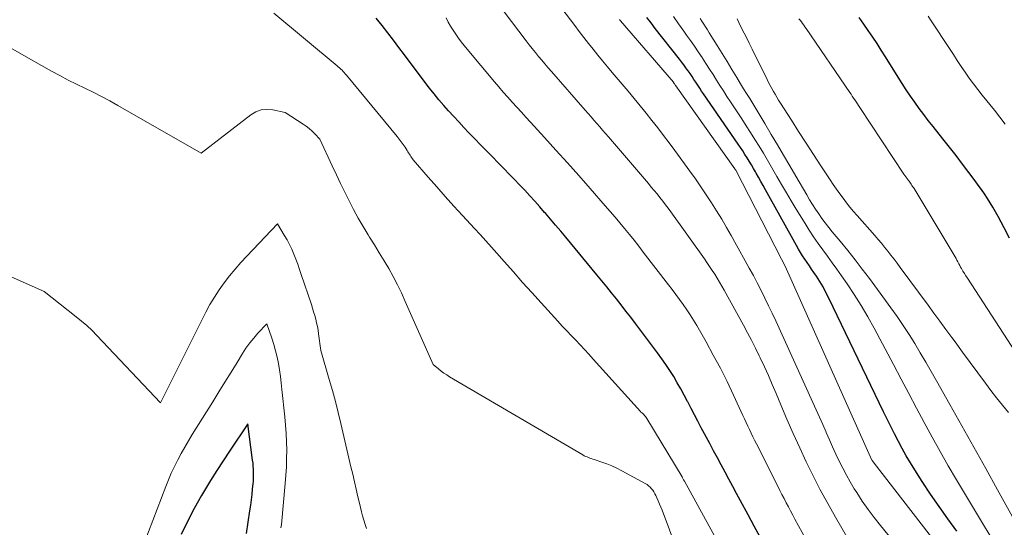
# Model space of a CAD drawing. Units: feet. Extents: x 1156672 to 1159172, y 7061370 to 7068870.
# Drawn here: x 1156944 to 1157041, y 7062205 to 7062255 of the extents above; entities that cross this region are included whole.
import ezdxf

# ---------------------------------------------------------------- set-up
doc = ezdxf.new("R2010")
doc.units = ezdxf.units.FT
doc.header["$MEASUREMENT"] = 0
doc.layers.add('Level 44', color=7, linetype='Continuous', lineweight=0)
doc.layers.add('Level 45', color=7, linetype='Continuous', lineweight=0)

msp = doc.modelspace()

# ---------------------------------------------------------------- linework, layer by layer
at = {"layer": 'Level 44', "color": 32, "linetype": 'Continuous', "lineweight": 30, "flags": 128}
for points, elevation in [([(1157016.95, 7062203.75), (1157016.35, 7062204.85), (1157015.76, 7062205.96), (1157015, 7062207.37), (1157014.62, 7062208.08), (1157014.24, 7062208.79), (1157013.86, 7062209.5), (1157013.47, 7062210.21), (1157013.09, 7062210.92), (1157012.71, 7062211.62), (1157012.33, 7062212.33), (1157011.95, 7062213.04), (1157011.11, 7062214.61), (1157010.77, 7062215.25), (1157010.43, 7062215.89), (1157010.1, 7062216.53), (1157009.77, 7062217.17), (1157009.76, 7062217.2), (1157009.43, 7062217.83), (1157009.09, 7062218.45), (1157008.74, 7062219.07), (1157008.38, 7062219.68), (1157008, 7062220.28), (1157007.61, 7062220.87), (1157007.21, 7062221.45), (1157006.79, 7062222.03), (1157004.58, 7062224.95), (1157004.12, 7062225.56), (1157003.65, 7062226.17), (1157003.18, 7062226.78), (1157002.7, 7062227.38), (1157002.22, 7062227.98), (1157001.74, 7062228.58), (1157001.26, 7062229.17), (1157000.77, 7062229.77), (1156997.69, 7062233.49), (1156997.19, 7062234.09), (1156996.68, 7062234.69), (1156996.17, 7062235.29), (1156995.66, 7062235.89), (1156995.59, 7062235.96), (1156995.11, 7062236.51), (1156994.61, 7062237.07), (1156994.11, 7062237.61), (1156993.61, 7062238.15), (1156993.1, 7062238.69), (1156992.59, 7062239.23), (1156992.08, 7062239.76), (1156991.56, 7062240.29), (1156988.08, 7062243.85), (1156987.57, 7062244.38), (1156987.07, 7062244.92), (1156986.57, 7062245.46), (1156986.07, 7062246.01), (1156985.58, 7062246.56), (1156985.11, 7062247.13), (1156984.65, 7062247.7), (1156984.19, 7062248.28), (1156982.26, 7062250.83), (1156981.7, 7062251.56), (1156981.15, 7062252.29), (1156980.59, 7062253.03), (1156980.04, 7062253.76), (1156979.48, 7062254.49), (1156978.9, 7062255.21)], 2250), ([(1157036.45, 7062204.36), (1157035.56, 7062205.57), (1157034.69, 7062206.79), (1157033.85, 7062208.03), (1157033.03, 7062209.28), (1157032.29, 7062210.43), (1157031.86, 7062211.12), (1157031.44, 7062211.83), (1157031.04, 7062212.54), (1157030.66, 7062213.26), (1157030.28, 7062213.99), (1157029.92, 7062214.72), (1157029.55, 7062215.46), (1157029.19, 7062216.19), (1157023.77, 7062227.47), (1157023.48, 7062228.03), (1157023.19, 7062228.57), (1157022.87, 7062229.11), (1157022.53, 7062229.63), (1157022.28, 7062230), (1157022.06, 7062230.33), (1157021.83, 7062230.66), (1157021.61, 7062230.99), (1157021.38, 7062231.32), (1157021.16, 7062231.65), (1157020.95, 7062231.98), (1157020.74, 7062232.32), (1157020.55, 7062232.67), (1157017.48, 7062238.19), (1157017.25, 7062238.61), (1157017.02, 7062239.02), (1157016.79, 7062239.44), (1157016.55, 7062239.85), (1157016.49, 7062239.97), (1157016.29, 7062240.32), (1157016.08, 7062240.68), (1157015.87, 7062241.02), (1157015.66, 7062241.37), (1157015.44, 7062241.71), (1157015.22, 7062242.05), (1157014.99, 7062242.39), (1157014.77, 7062242.73), (1157011.34, 7062247.7), (1157011.15, 7062247.98), (1157010.96, 7062248.27), (1157010.77, 7062248.56), (1157010.58, 7062248.85), (1157010.39, 7062249.13), (1157010.2, 7062249.42), (1157010.01, 7062249.71), (1157009.81, 7062249.99), (1157009.8, 7062250.01), (1157009.6, 7062250.3), (1157009.39, 7062250.59), (1157009.17, 7062250.88), (1157008.96, 7062251.16), (1157006.56, 7062254.2), (1157006.14, 7062254.74), (1157005.72, 7062255.29)], 2260), ([(1157041.68, 7062233.39), (1157041.15, 7062234.43), (1157040.55, 7062235.55), (1157040.29, 7062236.01), (1157040.03, 7062236.46), (1157039.76, 7062236.91), (1157039.48, 7062237.35), (1157039.18, 7062237.79), (1157038.89, 7062238.23), (1157038.58, 7062238.65), (1157038.27, 7062239.08), (1157037.64, 7062239.92), (1157037.01, 7062240.75), (1157036.37, 7062241.59), (1157035.73, 7062242.41), (1157035.07, 7062243.24), (1157034.09, 7062244.47), (1157033.62, 7062245.06), (1157033.17, 7062245.66), (1157032.72, 7062246.26), (1157032.29, 7062246.87), (1157031.86, 7062247.49), (1157031.44, 7062248.11), (1157031.03, 7062248.74), (1157030.63, 7062249.37), (1157029.38, 7062251.37), (1157028.96, 7062252.03), (1157028.54, 7062252.69), (1157028.11, 7062253.34), (1157027.67, 7062253.98), (1157027.23, 7062254.62), (1157026.77, 7062255.26)], 2270), ([(1156966.03, 7062204.14), (1156966.37, 7062206.38), (1156966.45, 7062206.92), (1156966.52, 7062207.46), (1156966.58, 7062208), (1156966.64, 7062208.54), (1156966.68, 7062209.04), (1156966.71, 7062209.33), (1156966.72, 7062209.62), (1156966.73, 7062209.92), (1156966.73, 7062210.21), (1156966.72, 7062210.5), (1156966.7, 7062210.8), (1156966.68, 7062211.09), (1156966.64, 7062211.38), (1156966.18, 7062215), (1156964.35, 7062212.3), (1156963.71, 7062211.33), (1156963.08, 7062210.36), (1156962.47, 7062209.38), (1156961.87, 7062208.39), (1156961.57, 7062207.88), (1156960.86, 7062206.61), (1156960.18, 7062205.33), (1156959.55, 7062204.02)], 2240)]:
    msp.add_lwpolyline(points, dxfattribs=dict(at, elevation=elevation))
at = {"layer": 'Level 45', "color": 32, "linetype": 'Continuous', "lineweight": 0, "flags": 128}
for points, elevation in [([(1157037.68, 7062194.12), (1157028.88, 7062204.92), (1157028.26, 7062205.71), (1157027.65, 7062206.52), (1157027.08, 7062207.34), (1157026.53, 7062208.19), (1157026.29, 7062208.57), (1157025.89, 7062209.24), (1157025.5, 7062209.91), (1157025.14, 7062210.6), (1157024.79, 7062211.3), (1157024.46, 7062212), (1157024.14, 7062212.71), (1157023.82, 7062213.42), (1157023.51, 7062214.13), (1157023.49, 7062214.18), (1157023.17, 7062214.92), (1157022.84, 7062215.65), (1157022.51, 7062216.38), (1157022.18, 7062217.12), (1157018.5, 7062225.2), (1157018.15, 7062225.96), (1157017.79, 7062226.71), (1157017.42, 7062227.46), (1157017.05, 7062228.21), (1157016.67, 7062228.96), (1157016.28, 7062229.7), (1157015.88, 7062230.43), (1157015.48, 7062231.17), (1157014.09, 7062233.65), (1157013.62, 7062234.47), (1157013.14, 7062235.29), (1157012.64, 7062236.11), (1157012.13, 7062236.91), (1157011.61, 7062237.71), (1157011.08, 7062238.5), (1157010.53, 7062239.28), (1157009.98, 7062240.05), (1157008.49, 7062242.09), (1157007.94, 7062242.84), (1157007.38, 7062243.59), (1157006.81, 7062244.33), (1157006.23, 7062245.06), (1157005.65, 7062245.79), (1157005.06, 7062246.52), (1157004.46, 7062247.24), (1157003.86, 7062247.96), (1157002.29, 7062249.83), (1157001.81, 7062250.4), (1157001.33, 7062250.97), (1157000.86, 7062251.55), (1157000.39, 7062252.13), (1156999.93, 7062252.71), (1156999.47, 7062253.3), (1156999.02, 7062253.89), (1156998.57, 7062254.49), (1156996.44, 7062257.34)], 2256), ([(1157013.78, 7062201.43), (1157009.45, 7062209.31), (1157009.37, 7062209.45), (1157009.33, 7062209.52), (1157009.29, 7062209.59), (1157009.25, 7062209.66), (1157009.21, 7062209.73), (1157005.71, 7062215.54), (1157005.65, 7062215.64), (1157005.58, 7062215.74), (1157005.5, 7062215.83), (1157005.42, 7062215.91), (1157005.28, 7062216.05), (1157005.27, 7062216.06), (1157005.25, 7062216.08), (1157005.23, 7062216.09), (1157005.22, 7062216.1), (1157005.14, 7062216.15), (1157005.12, 7062216.17), (1157005.11, 7062216.18), (1157005.09, 7062216.2), (1157005.08, 7062216.21), (1157000.41, 7062221.42), (1156999.98, 7062221.89), (1156999.55, 7062222.36), (1156999.11, 7062222.83), (1156998.67, 7062223.29), (1156998.22, 7062223.75), (1156997.78, 7062224.22), (1156997.34, 7062224.69), (1156996.91, 7062225.16), (1156995.25, 7062226.98), (1156994.33, 7062228), (1156993.41, 7062229.02), (1156992.49, 7062230.05), (1156991.58, 7062231.08), (1156990.85, 7062231.91), (1156990.31, 7062232.52), (1156989.76, 7062233.14), (1156989.21, 7062233.75), (1156988.65, 7062234.35), (1156987.45, 7062235.65), (1156986.59, 7062236.59), (1156985.73, 7062237.53), (1156984.89, 7062238.49), (1156984.05, 7062239.45), (1156982.56, 7062241.18), (1156982.48, 7062241.28), (1156982.4, 7062241.39), (1156982.32, 7062241.5), (1156982.25, 7062241.62), (1156982.18, 7062241.73), (1156982.1, 7062241.85), (1156982.03, 7062241.97), (1156981.96, 7062242.08), (1156981.75, 7062242.41), (1156981.57, 7062242.69), (1156981.38, 7062242.96), (1156981.18, 7062243.23), (1156980.97, 7062243.49), (1156975.94, 7062249.56), (1156975.83, 7062249.69), (1156975.72, 7062249.81), (1156975.61, 7062249.93), (1156975.5, 7062250.05), (1156975.38, 7062250.16), (1156975.25, 7062250.27), (1156975.13, 7062250.38), (1156975.01, 7062250.49), (1156968.75, 7062255.69)], 2248), ([(1157024.02, 7062198.93), (1157020.4, 7062205.55), (1157020.18, 7062205.95), (1157019.96, 7062206.36), (1157019.75, 7062206.77), (1157019.53, 7062207.17), (1157019.32, 7062207.58), (1157019.11, 7062207.99), (1157018.9, 7062208.4), (1157018.69, 7062208.81), (1157016.58, 7062213.03), (1157016.4, 7062213.37), (1157016.23, 7062213.72), (1157016.07, 7062214.07), (1157015.9, 7062214.42), (1157015.73, 7062214.77), (1157015.57, 7062215.13), (1157015.41, 7062215.48), (1157015.24, 7062215.83), (1157014.32, 7062217.83), (1157013.68, 7062219.18), (1157013.02, 7062220.51), (1157012.31, 7062221.82), (1157011.59, 7062223.12), (1157010.66, 7062224.75), (1157010.34, 7062225.27), (1157010.02, 7062225.8), (1157009.68, 7062226.31), (1157009.33, 7062226.81), (1157008.97, 7062227.31), (1157008.61, 7062227.81), (1157008.24, 7062228.3), (1157007.87, 7062228.79), (1157005.37, 7062232.03), (1157004.91, 7062232.62), (1157004.45, 7062233.2), (1157003.99, 7062233.78), (1157003.52, 7062234.35), (1157003.05, 7062234.93), (1157002.57, 7062235.49), (1157002.09, 7062236.06), (1157001.6, 7062236.62), (1157000.1, 7062238.33), (1156998.97, 7062239.6), (1156997.85, 7062240.87), (1156996.71, 7062242.13), (1156995.57, 7062243.38), (1156994.18, 7062244.89), (1156993.73, 7062245.39), (1156993.28, 7062245.88), (1156992.83, 7062246.38), (1156992.38, 7062246.88), (1156991.93, 7062247.38), (1156991.49, 7062247.88), (1156991.05, 7062248.39), (1156990.62, 7062248.9), (1156987.9, 7062252.13), (1156987.61, 7062252.49), (1156987.32, 7062252.86), (1156987.04, 7062253.24), (1156986.78, 7062253.62), (1156986.52, 7062254.02), (1156986.27, 7062254.41), (1156986.04, 7062254.82), (1156985.81, 7062255.23)], 2252), ([(1157025.55, 7062203.79), (1157024.41, 7062205.74), (1157023.65, 7062207.09), (1157022.91, 7062208.45), (1157022.21, 7062209.83), (1157021.53, 7062211.22), (1157020.88, 7062212.63), (1157020.23, 7062214.04), (1157019.61, 7062215.46), (1157019, 7062216.88), (1157018.53, 7062218.01), (1157018.15, 7062218.9), (1157017.77, 7062219.78), (1157017.37, 7062220.66), (1157016.96, 7062221.54), (1157016.87, 7062221.74), (1157016.49, 7062222.51), (1157016.11, 7062223.28), (1157015.71, 7062224.03), (1157015.31, 7062224.79), (1157013.38, 7062228.24), (1157013.16, 7062228.64), (1157012.93, 7062229.04), (1157012.69, 7062229.43), (1157012.45, 7062229.83), (1157012.2, 7062230.21), (1157011.94, 7062230.6), (1157011.68, 7062230.98), (1157011.42, 7062231.35), (1157008.09, 7062236), (1157007.82, 7062236.36), (1157007.56, 7062236.72), (1157007.29, 7062237.07), (1157007.01, 7062237.43), (1157006.73, 7062237.78), (1157006.45, 7062238.13), (1157006.16, 7062238.47), (1157005.88, 7062238.81), (1157001.91, 7062243.46), (1157001.63, 7062243.79), (1157001.34, 7062244.12), (1157001.06, 7062244.45), (1157000.77, 7062244.77), (1157000.48, 7062245.1), (1157000.19, 7062245.43), (1156999.91, 7062245.75), (1156999.62, 7062246.08), (1156996.26, 7062249.92), (1156995.93, 7062250.29), (1156995.61, 7062250.67), (1156995.3, 7062251.04), (1156994.98, 7062251.42), (1156994.67, 7062251.8), (1156994.36, 7062252.19), (1156994.06, 7062252.58), (1156993.76, 7062252.97), (1156991.57, 7062255.84)], 2254), ([(1157039.75, 7062203.91), (1157038.99, 7062205.15), (1157036.43, 7062209.45), (1157035.6, 7062210.85), (1157034.79, 7062212.27), (1157034, 7062213.69), (1157033.22, 7062215.12), (1157032.45, 7062216.56), (1157031.69, 7062218), (1157030.92, 7062219.44), (1157030.16, 7062220.88), (1157028.25, 7062224.49), (1157027.63, 7062225.62), (1157026.98, 7062226.72), (1157026.29, 7062227.81), (1157025.58, 7062228.87), (1157025.01, 7062229.68), (1157024.56, 7062230.33), (1157024.1, 7062230.97), (1157023.63, 7062231.61), (1157023.17, 7062232.24), (1157022.7, 7062232.88), (1157022.25, 7062233.52), (1157021.82, 7062234.18), (1157021.4, 7062234.85), (1157020.52, 7062236.29), (1157020.03, 7062237.09), (1157019.55, 7062237.9), (1157019.08, 7062238.71), (1157018.61, 7062239.52), (1157018.48, 7062239.76), (1157018.08, 7062240.45), (1157017.68, 7062241.14), (1157017.27, 7062241.83), (1157016.85, 7062242.51), (1157016.43, 7062243.19), (1157016, 7062243.87), (1157015.57, 7062244.55), (1157015.13, 7062245.22), (1157014.01, 7062246.92), (1157013.66, 7062247.46), (1157013.31, 7062248), (1157012.97, 7062248.54), (1157012.62, 7062249.08), (1157012.28, 7062249.62), (1157011.93, 7062250.17), (1157011.58, 7062250.7), (1157011.23, 7062251.24), (1157011.19, 7062251.3), (1157010.82, 7062251.86), (1157010.43, 7062252.42), (1157010.05, 7062252.98), (1157009.66, 7062253.53), (1157009.39, 7062253.91), (1157008.87, 7062254.65), (1157008.35, 7062255.39)], 2262), ([(1157043.34, 7062203.33), (1157040.48, 7062208.46), (1157039.31, 7062210.58), (1157038.13, 7062212.69), (1157036.94, 7062214.8), (1157035.76, 7062216.91), (1157034.43, 7062219.27), (1157033.9, 7062220.19), (1157033.37, 7062221.12), (1157032.83, 7062222.04), (1157032.28, 7062222.95), (1157031.72, 7062223.86), (1157031.14, 7062224.75), (1157030.54, 7062225.63), (1157029.92, 7062226.5), (1157027.78, 7062229.4), (1157027.07, 7062230.34), (1157026.36, 7062231.27), (1157025.63, 7062232.19), (1157024.89, 7062233.09), (1157024.1, 7062234.04), (1157023.75, 7062234.47), (1157023.41, 7062234.91), (1157023.08, 7062235.36), (1157022.76, 7062235.81), (1157022.45, 7062236.27), (1157022.14, 7062236.74), (1157021.85, 7062237.21), (1157021.57, 7062237.69), (1157020.5, 7062239.54), (1157019.89, 7062240.58), (1157019.28, 7062241.62), (1157018.67, 7062242.65), (1157018.06, 7062243.69), (1157017.42, 7062244.77), (1157017.12, 7062245.26), (1157016.82, 7062245.76), (1157016.52, 7062246.25), (1157016.22, 7062246.75), (1157015.92, 7062247.24), (1157015.61, 7062247.73), (1157015.31, 7062248.22), (1157015.01, 7062248.71), (1157014.64, 7062249.32), (1157014.15, 7062250.12), (1157013.67, 7062250.91), (1157013.18, 7062251.7), (1157012.69, 7062252.5), (1157011.89, 7062253.77), (1157011.72, 7062254.06), (1157011.54, 7062254.34), (1157011.36, 7062254.63), (1157011.18, 7062254.91), (1157011.01, 7062255.19)], 2264), ([(1157041.25, 7062244.7), (1157040.72, 7062245.4), (1157040.18, 7062246.08), (1157038.96, 7062247.59), (1157038.53, 7062248.14), (1157038.1, 7062248.7), (1157037.69, 7062249.27), (1157037.28, 7062249.85), (1157036.89, 7062250.43), (1157036.49, 7062251.01), (1157036.11, 7062251.6), (1157035.72, 7062252.19), (1157033.92, 7062254.95), (1157033.62, 7062255.41)], 2272), ([(1157040.41, 7062195.41), (1157028.26, 7062211.11), (1157028.09, 7062211.32), (1157028.06, 7062211.35), (1157028.05, 7062211.38), (1157028.04, 7062211.41), (1157019.56, 7062230.33), (1157019.55, 7062230.35), (1157019.06, 7062231.33), (1157014.53, 7062240.14), (1157014.49, 7062240.21), (1157014.45, 7062240.27), (1157008.58, 7062248.51), (1157008.57, 7062248.53), (1157008.56, 7062248.54), (1157008.55, 7062248.56), (1157008.54, 7062248.58), (1157008.49, 7062248.65), (1157008.48, 7062248.66), (1157008.47, 7062248.68), (1157008.46, 7062248.7), (1157008.45, 7062248.71), (1157008.4, 7062248.78), (1157008.39, 7062248.8), (1157008.37, 7062248.82), (1157008.36, 7062248.83), (1157008.35, 7062248.85), (1157003.12, 7062254.96), (1157003.02, 7062255.07)], 2258), ([(1157041.57, 7062216.13), (1157040.98, 7062216.84), (1157040.4, 7062217.57), (1157039.83, 7062218.31), (1157039.28, 7062219.03), (1157038.53, 7062220.05), (1157037.77, 7062221.07), (1157037.02, 7062222.09), (1157036.27, 7062223.11), (1157035.94, 7062223.55), (1157035.36, 7062224.35), (1157034.77, 7062225.16), (1157034.18, 7062225.96), (1157033.6, 7062226.76), (1157030.83, 7062230.51), (1157030.53, 7062230.92), (1157030.23, 7062231.32), (1157029.92, 7062231.72), (1157029.61, 7062232.12), (1157029.29, 7062232.51), (1157028.97, 7062232.9), (1157028.65, 7062233.28), (1157028.32, 7062233.66), (1157026.58, 7062235.64), (1157026.22, 7062236.06), (1157025.86, 7062236.49), (1157025.51, 7062236.92), (1157025.17, 7062237.36), (1157024.84, 7062237.8), (1157024.51, 7062238.25), (1157024.19, 7062238.71), (1157023.88, 7062239.17), (1157022.97, 7062240.57), (1157022.23, 7062241.7), (1157021.5, 7062242.83), (1157020.77, 7062243.96), (1157020.05, 7062245.1), (1157018.96, 7062246.8), (1157018.78, 7062247.09), (1157018.61, 7062247.37), (1157018.43, 7062247.66), (1157018.27, 7062247.95), (1157018.1, 7062248.24), (1157017.94, 7062248.53), (1157017.79, 7062248.83), (1157017.64, 7062249.13), (1157016.72, 7062251.01), (1157016.44, 7062251.58), (1157016.16, 7062252.15), (1157015.88, 7062252.72), (1157015.6, 7062253.29), (1157015.38, 7062253.73), (1157015.02, 7062254.43), (1157014.66, 7062255.14)], 2266), ([(1157042.27, 7062222.11), (1157037.5, 7062229.42), (1157037.35, 7062229.66), (1157037.2, 7062229.9), (1157037.06, 7062230.14), (1157036.92, 7062230.38), (1157036.83, 7062230.53), (1157036.74, 7062230.69), (1157036.64, 7062230.86), (1157036.55, 7062231.04), (1157036.46, 7062231.21), (1157036.37, 7062231.38), (1157036.27, 7062231.55), (1157036.18, 7062231.72), (1157036.08, 7062231.88), (1157032.21, 7062238.31), (1157032.14, 7062238.42), (1157032.07, 7062238.53), (1157032, 7062238.63), (1157031.93, 7062238.74), (1157031.86, 7062238.84), (1157031.78, 7062238.94), (1157031.71, 7062239.04), (1157031.63, 7062239.15), (1157031.59, 7062239.21), (1157031.49, 7062239.34), (1157031.4, 7062239.48), (1157031.31, 7062239.61), (1157031.21, 7062239.75), (1157026.84, 7062246.35), (1157026.71, 7062246.54), (1157026.59, 7062246.73), (1157026.47, 7062246.91), (1157026.34, 7062247.1), (1157026.22, 7062247.29), (1157026.09, 7062247.47), (1157025.97, 7062247.66), (1157025.84, 7062247.84), (1157021.5, 7062254.19), (1157021.38, 7062254.35), (1157021.27, 7062254.51), (1157021.15, 7062254.68), (1157021.04, 7062254.84), (1157020.92, 7062255), (1157020.8, 7062255.16)], 2268), ([(1157010.05, 7062198.91), (1157007.23, 7062206.43), (1157007.11, 7062206.74), (1157006.98, 7062207.05), (1157006.85, 7062207.35), (1157006.71, 7062207.65), (1157006.6, 7062207.89), (1157006.51, 7062208.07), (1157006.41, 7062208.24), (1157006.3, 7062208.41), (1157006.18, 7062208.57), (1157006.05, 7062208.72), (1157005.9, 7062208.86), (1157005.74, 7062208.98), (1157005.57, 7062209.08), (1157003.24, 7062210.35), (1157002.76, 7062210.6), (1157002.26, 7062210.83), (1157001.76, 7062211.03), (1157001.25, 7062211.21), (1157000.5, 7062211.45), (1157000.36, 7062211.5), (1157000.21, 7062211.55), (1157000.07, 7062211.6), (1156999.93, 7062211.65), (1156999.79, 7062211.71), (1156999.65, 7062211.77), (1156999.51, 7062211.84), (1156999.38, 7062211.91), (1156986.16, 7062219.66), (1156985.88, 7062219.84), (1156985.6, 7062220.02), (1156985.32, 7062220.22), (1156985.06, 7062220.44), (1156984.54, 7062220.87), (1156981.77, 7062227.14), (1156981.39, 7062227.97), (1156980.99, 7062228.79), (1156980.57, 7062229.59), (1156980.13, 7062230.39), (1156979.67, 7062231.17), (1156979.2, 7062231.95), (1156978.73, 7062232.73), (1156978.24, 7062233.5), (1156978.09, 7062233.74), (1156977.59, 7062234.56), (1156977.11, 7062235.39), (1156976.65, 7062236.24), (1156976.21, 7062237.09), (1156975.78, 7062237.95), (1156975.36, 7062238.82), (1156974.95, 7062239.69), (1156974.54, 7062240.56), (1156973.3, 7062243.21), (1156972.79, 7062243.76), (1156972.53, 7062244.02), (1156972.25, 7062244.27), (1156971.96, 7062244.5), (1156971.65, 7062244.71), (1156969.86, 7062245.86), (1156968.65, 7062246.12), (1156968.06, 7062246.17), (1156967.49, 7062246.12), (1156966.96, 7062245.92), (1156966.45, 7062245.63), (1156961.54, 7062241.84), (1156953.28, 7062246.56), (1156952.47, 7062247.01), (1156951.66, 7062247.45), (1156950.83, 7062247.87), (1156950, 7062248.27), (1156949.17, 7062248.67), (1156948.34, 7062249.08), (1156947.52, 7062249.51), (1156946.71, 7062249.96), (1156943.72, 7062251.63), (1156942.63, 7062252.26)], 2246), ([(1156977.93, 7062204.62), (1156977.79, 7062205.03), (1156977.66, 7062205.45), (1156977.54, 7062205.87), (1156977.43, 7062206.28), (1156977.32, 7062206.71), (1156977.22, 7062207.13), (1156977.08, 7062207.77), (1156976.91, 7062208.52), (1156976.74, 7062209.26), (1156976.56, 7062210.01), (1156976.39, 7062210.75), (1156975.39, 7062215.03), (1156975.12, 7062216.13), (1156974.84, 7062217.22), (1156974.55, 7062218.31), (1156974.24, 7062219.39), (1156973.39, 7062222.26), (1156973.18, 7062223.92), (1156973.13, 7062224.29), (1156973.06, 7062224.65), (1156972.98, 7062225.02), (1156972.89, 7062225.38), (1156972.79, 7062225.74), (1156972.69, 7062226.1), (1156972.58, 7062226.46), (1156972.46, 7062226.81), (1156971.46, 7062229.81), (1156971.28, 7062230.31), (1156971.11, 7062230.82), (1156970.92, 7062231.31), (1156970.73, 7062231.81), (1156970.52, 7062232.3), (1156970.3, 7062232.78), (1156970.05, 7062233.25), (1156969.78, 7062233.71), (1156969.12, 7062234.81), (1156966.07, 7062231.62), (1156965.48, 7062230.99), (1156964.91, 7062230.34), (1156964.36, 7062229.67), (1156963.82, 7062228.99), (1156963.32, 7062228.28), (1156962.85, 7062227.56), (1156962.41, 7062226.82), (1156962, 7062226.06), (1156957.5, 7062217.07), (1156951.2, 7062223.76), (1156950.72, 7062224.25), (1156950.22, 7062224.73), (1156949.69, 7062225.18), (1156949.16, 7062225.62), (1156945.99, 7062228.1), (1156936.88, 7062232.16)], 2244), ([(1156969.45, 7062204.68), (1156969.47, 7062204.84), (1156969.49, 7062205.01), (1156969.88, 7062209.08), (1156969.94, 7062209.9), (1156969.99, 7062210.73), (1156970.01, 7062211.56), (1156970.02, 7062212.39), (1156970, 7062213.22), (1156969.97, 7062214.04), (1156969.91, 7062214.87), (1156969.83, 7062215.7), (1156969.55, 7062218.41), (1156969.48, 7062219.06), (1156969.4, 7062219.7), (1156969.3, 7062220.34), (1156969.19, 7062220.98), (1156969.07, 7062221.61), (1156968.92, 7062222.24), (1156968.74, 7062222.86), (1156968.54, 7062223.48), (1156968.04, 7062224.91), (1156967.17, 7062223.98), (1156966.75, 7062223.5), (1156966.35, 7062223.01), (1156965.98, 7062222.49), (1156965.63, 7062221.96), (1156965.1, 7062221.09), (1156964.5, 7062220.11), (1156963.89, 7062219.14), (1156963.29, 7062218.16), (1156962.68, 7062217.19), (1156960.65, 7062213.94), (1156960.27, 7062213.32), (1156959.91, 7062212.7), (1156959.55, 7062212.07), (1156959.21, 7062211.43), (1156958.89, 7062210.78), (1156958.58, 7062210.12), (1156958.29, 7062209.46), (1156958.03, 7062208.78), (1156953.32, 7062196.43)], 2242)]:
    msp.add_lwpolyline(points, dxfattribs=dict(at, elevation=elevation))

doc.saveas('drawing.dxf')
